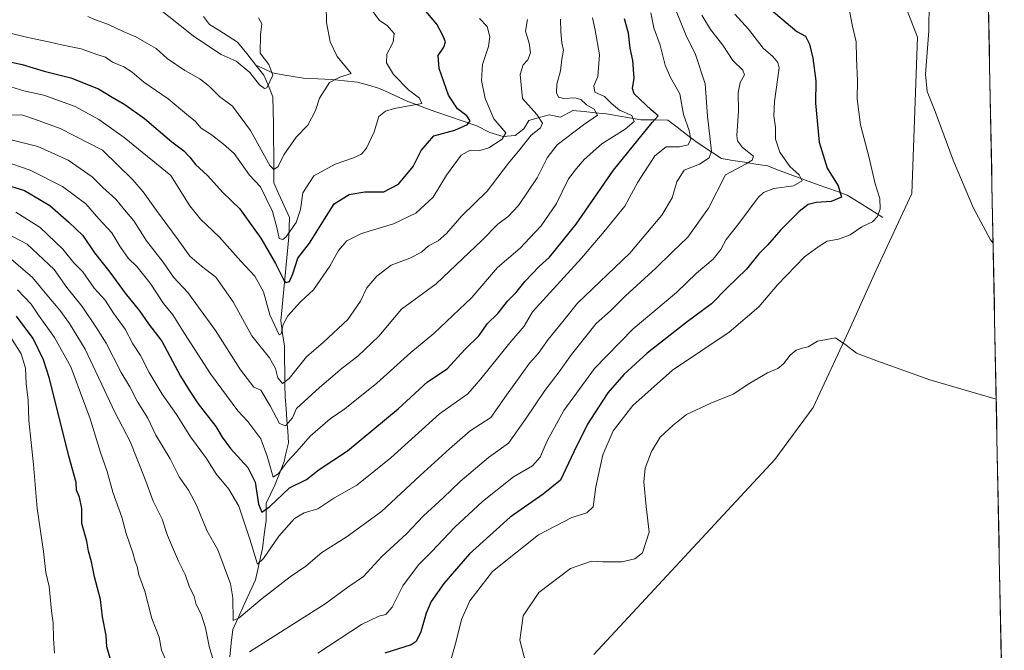
# Model space of a CAD drawing. Units: metres. Extents: x 636172 to 639665, y 4655722 to 4658102.
# Drawn here: x 639325 to 639656, y 4656287 to 4656499 of the extents above; entities that cross this region are included whole.
import ezdxf

# ---------------------------------------------------------------- set-up
doc = ezdxf.new("R2010")
doc.units = ezdxf.units.M
doc.header["$MEASUREMENT"] = 0
for name, color, linetype, lineweight in [('Arbolado forestal CxS', 92, 'Continuous', 0), ('Corriente natural lineal', 142, 'Continuous', 13), ('Cultivos herbáceos CxS', 92, 'Continuous', 0), ('Curva de nivel maestra', 36, 'Continuous', 30), ('Curva de nivel normal', 36, 'Continuous', 0), ('Municipio CxS', 142, 'Continuous', 0)]:
    doc.layers.add(name, color=color, linetype=linetype, lineweight=lineweight)

# ---------------------------------------------------------------- blocks, each defined once
blk = doc.blocks.new('*U151')
at = {"layer": 'Cultivos herbáceos CxS', "color": 92, "linetype": 'Continuous', "lineweight": 0}
blk.add_polyline3d([(639518.1, 4656286.05, 610.73), (639578.97, 4656351.52, 611.31), (639591.88, 4656369.04, 611.28), (639603.86, 4656394.86, 609.59), (639613.09, 4656415.15, 606.86), (639625.07, 4656440.97, 607.33), (639626.92, 4656493.53, 609.9), (639615.85, 4656522.12, 609.05), (639603.87, 4656530.42, 609.31), (639592.8, 4656541.48, 610.8), (639591.88, 4656557.16, 612.47), (639592.8, 4656575.6, 613.4), (639583.58, 4656589.43, 614.03), (639584.5, 4656602.34, 614.17), (639604.79, 4656636.46, 614.41), (639620.47, 4656663.2, 614.64), (639646.9, 4656700.43, 614.9), (639656.11, 4656233.68, 618.06)], dxfattribs=at)
blk = doc.blocks.new('*U179')
at = {"layer": 'Curva de nivel normal', "color": 36, "linetype": 'Continuous', "lineweight": 0}
blk.add_polyline3d([(639537.29, 4656501.66, 580), (639538.29, 4656496.58, 580), (639540.42, 4656490.82, 580), (639542.15, 4656484.1, 580), (639543.95, 4656479.98, 580), (639547.04, 4656474.44, 580), (639548.33, 4656467.53, 580), (639550.19, 4656462.13, 580), (639550.77, 4656459.24, 580), (639549.87, 4656457.27, 580), (639546.99, 4656456.64, 580), (639542.44, 4656456.58, 580), (639538.67, 4656453.63, 580), (639532.98, 4656444.71, 580), (639528.52, 4656436.68, 580), (639521.6, 4656428.22, 580), (639513.95, 4656419.22, 580), (639497.58, 4656401.22, 580), (639494.78, 4656396.39, 580), (639489.87, 4656390.81, 580), (639480.2, 4656378.72, 580), (639475.83, 4656373.59, 580), (639466.28, 4656366.97, 580), (639449.87, 4656352.14, 580), (639438.53, 4656342.98, 580), (639430.74, 4656338.54, 580), (639425.38, 4656335.04, 580), (639420.74, 4656333.62, 580), (639417.53, 4656331.76, 580), (639412.28, 4656325.83, 580), (639407.18, 4656318.36, 580), (639405.1, 4656316.38, 580), (639402.49, 4656324.82, 580), (639398.78, 4656335.85, 580), (639395.43, 4656341.59, 580), (639391.07, 4656346.89, 580), (639387.96, 4656351.89, 580), (639382.58, 4656359.2, 580), (639377.84, 4656366.74, 580), (639373.05, 4656373.52, 580), (639368.72, 4656380.84, 580), (639365.82, 4656386.49, 580), (639363.2, 4656390.41, 580), (639360.61, 4656395.34, 580), (639356.7, 4656400.79, 580), (639353.94, 4656405.08, 580), (639350.21, 4656409.12, 580), (639346.4, 4656414.63, 580), (639343.42, 4656417.67, 580), (639339.65, 4656422.29, 580), (639332.08, 4656429.55, 580), (639323.83, 4656434.73, 580)], dxfattribs=at)
blk = doc.blocks.new('*U181')
at = {"layer": 'Curva de nivel normal', "color": 36, "linetype": 'Continuous', "lineweight": 0}
for points in [[(639652.35, 4656424.24, 610), (639651.52, 4656425.42, 610), (639645.77, 4656436, 610), (639638.94, 4656452.17, 610), (639632.83, 4656468.54, 610), (639630.18, 4656475.19, 610), (639629.65, 4656481.04, 610), (639630.79, 4656495.64, 610), (639630.99, 4656515.04, 610)], [(639495.42, 4656282.68, 610), (639493.27, 4656290.88, 610), (639494.38, 4656299.07, 610), (639499.68, 4656306.84, 610), (639510.32, 4656314.94, 610), (639517.4, 4656317.4, 610), (639521.2, 4656317.22, 610), (639527.53, 4656317.22, 610), (639531.93, 4656318.17, 610), (639534.56, 4656320.22, 610), (639536.73, 4656327.21, 610), (639535.79, 4656335.73, 610), (639534.98, 4656344.02, 610), (639535.41, 4656348.68, 610), (639537.5, 4656354.21, 610), (639540.46, 4656359.1, 610), (639544.79, 4656363.1, 610), (639549.3, 4656366.67, 610), (639557.5, 4656370.52, 610), (639564.94, 4656373.49, 610), (639570.58, 4656377.22, 610), (639576.55, 4656380.7, 610), (639579.96, 4656382.12, 610), (639581.86, 4656383.68, 610), (639584.12, 4656386.68, 610), (639586.2, 4656388.26, 610), (639588.16, 4656389, 610), (639590.22, 4656389.48, 610), (639593.29, 4656391.3, 610), (639599.32, 4656392.43, 610), (639602.92, 4656389.94, 610), (639606.4, 4656387.33, 610), (639613.27, 4656384.74, 610), (639631.04, 4656378.33, 610), (639653.38, 4656371.85, 610)]]:
    blk.add_polyline3d(points, dxfattribs=at)
blk = doc.blocks.new('*U182')
at = {"layer": 'Curva de nivel normal', "color": 36, "linetype": 'Continuous', "lineweight": 0}
for points in [[(639554.4, 4656500.9, 590), (639557.38, 4656496.07, 590), (639561.52, 4656490.81, 590), (639564.88, 4656485.62, 590), (639568.25, 4656482.38, 590), (639568.74, 4656480.84, 590), (639567.35, 4656478.22, 590), (639566.67, 4656474.87, 590), (639566.76, 4656468.59, 590), (639566.24, 4656460.43, 590), (639566.48, 4656458.66, 590), (639568.08, 4656456.39, 590), (639571.8, 4656453.5, 590), (639571.41, 4656452.18, 590), (639569.35, 4656450.87, 590), (639562.36, 4656447.22, 590), (639556.7, 4656436.06, 590), (639549.7, 4656426.23, 590), (639544.44, 4656421.27, 590), (639539, 4656415.9, 590), (639528.79, 4656406.55, 590), (639523.78, 4656401.55, 590), (639518.94, 4656397.22, 590), (639510.61, 4656386.89, 590), (639506.46, 4656381.01, 590), (639501.64, 4656374.74, 590), (639495.19, 4656365.12, 590), (639489.43, 4656357.09, 590), (639482.78, 4656352.19, 590), (639473.24, 4656344.22, 590), (639467.48, 4656338.74, 590), (639460.87, 4656332.63, 590), (639455.2, 4656326.55, 590), (639446.93, 4656318.94, 590), (639440.79, 4656312.22, 590), (639435.46, 4656308.67, 590), (639427.86, 4656303.06, 590), (639402.47, 4656286.89, 590)], [(639393.29, 4656274.44, 590), (639388.97, 4656288.26, 590), (639387.62, 4656294.97, 590), (639386.12, 4656299.57, 590), (639384.54, 4656302.9, 590), (639383.86, 4656305.52, 590), (639382.15, 4656309.04, 590), (639380.83, 4656312.97, 590), (639378.55, 4656317.43, 590), (639374.9, 4656326.04, 590), (639373.02, 4656331.56, 590), (639370, 4656337.55, 590), (639367.26, 4656345.22, 590), (639362.35, 4656357.63, 590), (639357.21, 4656367.46, 590), (639347.24, 4656388.66, 590), (639341.96, 4656397.26, 590), (639338.67, 4656401.77, 590), (639334.86, 4656406.22, 590), (639329.46, 4656412.78, 590), (639319.87, 4656421.04, 590)]]:
    blk.add_polyline3d(points, dxfattribs=at)
blk = doc.blocks.new('*U184')
at = {"layer": 'Curva de nivel normal', "color": 36, "linetype": 'Continuous', "lineweight": 0}
blk.add_polyline3d([(639506.96, 4656499.56, 565), (639507.06, 4656495.23, 565), (639507.42, 4656491.56, 565), (639507.96, 4656489.07, 565), (639507.43, 4656486.12, 565), (639507, 4656482.17, 565), (639505.7, 4656477.64, 565), (639505.57, 4656474.76, 565), (639506.24, 4656473.34, 565), (639508.12, 4656472.82, 565), (639511.72, 4656473.08, 565), (639513.83, 4656472.52, 565), (639515.67, 4656470.69, 565), (639518.3, 4656469.28, 565), (639519.35, 4656467.27, 565), (639514.69, 4656464.05, 565), (639505.88, 4656457.26, 565), (639502.43, 4656452.95, 565), (639499.11, 4656446.2, 565), (639492.79, 4656436.87, 565), (639489.41, 4656433.25, 565), (639485.88, 4656430.69, 565), (639480.61, 4656425.25, 565), (639465.15, 4656410.59, 565), (639453.53, 4656402.08, 565), (639445.87, 4656392.98, 565), (639438.87, 4656386.31, 565), (639433.53, 4656382.28, 565), (639425.91, 4656375.74, 565), (639418.2, 4656368.68, 565), (639416.9, 4656365.54, 565), (639414.54, 4656362.85, 565), (639412.48, 4656363.67, 565), (639409.36, 4656369.66, 565), (639406.19, 4656374.82, 565), (639403.91, 4656375.87, 565), (639399.41, 4656381.66, 565), (639391.02, 4656394.88, 565), (639385.33, 4656402.81, 565), (639381.72, 4656407.63, 565), (639376.84, 4656412.86, 565), (639373.44, 4656417.87, 565), (639367.83, 4656425.1, 565), (639363.56, 4656431.74, 565), (639360.44, 4656435.47, 565), (639357.44, 4656439.1, 565), (639353.09, 4656442.96, 565), (639349.52, 4656446.51, 565), (639341.42, 4656452.12, 565), (639331.24, 4656456.76, 565), (639319.14, 4656459.79, 565)], dxfattribs=at)
blk = doc.blocks.new('*U186')
at = {"layer": 'Curva de nivel normal', "color": 36, "linetype": 'Continuous', "lineweight": 0}
blk.add_polyline3d([(639428.22, 4656504.24, 540), (639428.35, 4656498.42, 540), (639429.54, 4656491.88, 540), (639431.84, 4656486.96, 540), (639436.64, 4656481.23, 540), (639432.76, 4656480.06, 540), (639429.28, 4656478.26, 540), (639426, 4656473.01, 540), (639424.56, 4656468.8, 540), (639421.99, 4656463.96, 540), (639418.05, 4656459.84, 540), (639413.95, 4656453.9, 540), (639412.05, 4656450, 540), (639410.58, 4656448.99, 540), (639409.24, 4656450.31, 540), (639402.73, 4656462.07, 540), (639396.66, 4656470.35, 540), (639392.33, 4656473.58, 540), (639388.98, 4656476.92, 540), (639385.76, 4656479.43, 540), (639380.66, 4656482.26, 540), (639374.79, 4656486.33, 540), (639371.1, 4656489.68, 540), (639367.96, 4656491.43, 540), (639364.17, 4656493.62, 540), (639359.93, 4656495.41, 540), (639354.98, 4656497.69, 540), (639350.67, 4656499.27, 540), (639348.13, 4656500.41, 540)], dxfattribs=at)
blk = doc.blocks.new('*U193')
at = {"layer": 'Curva de nivel normal', "color": 36, "linetype": 'Continuous', "lineweight": 0}
blk.add_polyline3d([(639479.7, 4656499.72, 555), (639482.28, 4656497.11, 555), (639483.19, 4656493.62, 555), (639482.72, 4656490.32, 555), (639480.69, 4656484.24, 555), (639480.36, 4656478.96, 555), (639481.58, 4656472.87, 555), (639484.5, 4656466.01, 555), (639488.59, 4656461.29, 555), (639487.38, 4656459.23, 555), (639482.87, 4656456.33, 555), (639479.87, 4656455.45, 555), (639476.53, 4656455.5, 555), (639473.53, 4656453.78, 555), (639468.6, 4656447.1, 555), (639464.13, 4656439.67, 555), (639458.27, 4656434.38, 555), (639450.87, 4656430.79, 555), (639440.02, 4656427.54, 555), (639435.15, 4656425.04, 555), (639432.35, 4656421.85, 555), (639429.38, 4656416.57, 555), (639423.88, 4656408.6, 555), (639419.55, 4656404.55, 555), (639415.32, 4656399.89, 555), (639413.71, 4656396.89, 555), (639413.05, 4656393.84, 555), (639412.39, 4656393.43, 555), (639409.25, 4656400.23, 555), (639407.18, 4656407.87, 555), (639404.18, 4656413.2, 555), (639399.51, 4656418.22, 555), (639392.22, 4656426.42, 555), (639385.97, 4656432.32, 555), (639382.4, 4656436.82, 555), (639375.98, 4656447.01, 555), (639360.26, 4656459.75, 555), (639351.73, 4656465.87, 555), (639343.87, 4656470.13, 555), (639333.31, 4656473.94, 555), (639326.52, 4656475.45, 555), (639322.19, 4656476.81, 555)], dxfattribs=at)
blk = doc.blocks.new('*U194')
at = {"layer": 'Curva de nivel normal', "color": 36, "linetype": 'Continuous', "lineweight": 0}
for points in [[(639322.24, 4656392.6, 605), (639325.68, 4656387.04, 605), (639327.1, 4656382.29, 605), (639327.41, 4656377.08, 605), (639328.01, 4656371.49, 605), (639328.28, 4656364.63, 605), (639329.82, 4656349.86, 605), (639331.07, 4656335.1, 605), (639333.22, 4656320.64, 605), (639334.01, 4656313.63, 605), (639335.06, 4656308.88, 605), (639335.85, 4656300.71, 605), (639336.48, 4656296.57, 605), (639336.51, 4656291.45, 605), (639336.84, 4656286.47, 605)], [(639470.2, 4656284.54, 605), (639471.72, 4656290.11, 605), (639473.63, 4656297.82, 605), (639476.42, 4656304.11, 605), (639484.14, 4656313.98, 605), (639499.53, 4656326.23, 605), (639510.71, 4656332.12, 605), (639515.8, 4656333.64, 605), (639517.9, 4656335.62, 605), (639518.81, 4656342.4, 605), (639521.18, 4656353.18, 605), (639524.69, 4656361.26, 605), (639531.29, 4656369.73, 605), (639544.58, 4656381.57, 605), (639563.64, 4656394.4, 605), (639573.62, 4656402.88, 605), (639579.85, 4656410.23, 605), (639588.95, 4656419.64, 605), (639593.88, 4656423.23, 605), (639596.59, 4656424.96, 605), (639600.4, 4656425.66, 605), (639604.26, 4656427.1, 605), (639608.23, 4656429.8, 605), (639611.86, 4656431.39, 605), (639613.49, 4656433.27, 605), (639614.38, 4656435.77, 605), (639614.3, 4656439.27, 605), (639612.71, 4656444.22, 605), (639610.53, 4656453.41, 605), (639607.79, 4656464.04, 605), (639606.7, 4656472.71, 605), (639606.74, 4656478.76, 605), (639606.44, 4656486.46, 605), (639606.27, 4656491.87, 605), (639605.02, 4656497.67, 605), (639604.04, 4656502.4, 605)]]:
    blk.add_polyline3d(points, dxfattribs=at)
blk = doc.blocks.new('*U195')
at = {"layer": 'Curva de nivel normal', "color": 36, "linetype": 'Continuous', "lineweight": 0}
for points in [[(639324.46, 4656408.58, 595), (639329.05, 4656403.73, 595), (639331.46, 4656400.07, 595), (639336.88, 4656392.61, 595), (639342.33, 4656382.73, 595), (639348.84, 4656365.22, 595), (639352.36, 4656353.97, 595), (639354.54, 4656347.57, 595), (639356.45, 4656340.62, 595), (639359.47, 4656332.2, 595), (639360.96, 4656326.72, 595), (639363.24, 4656320.26, 595), (639364.03, 4656317.32, 595), (639364.69, 4656315.66, 595), (639365.22, 4656312.84, 595), (639367.22, 4656307.28, 595), (639369.54, 4656298.14, 595), (639372.1, 4656291.86, 595), (639372.83, 4656287.56, 595), (639374.08, 4656284.7, 595)], [(639425.35, 4656286.49, 595), (639440.07, 4656296.08, 595), (639445.87, 4656298.98, 595), (639448.2, 4656299.46, 595), (639450.41, 4656301.95, 595), (639453.96, 4656309.15, 595), (639459.21, 4656316.21, 595), (639463.59, 4656320.54, 595), (639471.45, 4656328.88, 595), (639480.72, 4656337.5, 595), (639491.19, 4656345.7, 595), (639497.53, 4656349.42, 595), (639500.15, 4656352.39, 595), (639502.48, 4656357.81, 595), (639508.12, 4656368.06, 595), (639518.41, 4656382.13, 595), (639531.4, 4656395.44, 595), (639545.92, 4656407.69, 595), (639552.68, 4656414.16, 595), (639558.24, 4656418.83, 595), (639560.86, 4656422.08, 595), (639562.67, 4656425.5, 595), (639566.84, 4656430.88, 595), (639573.36, 4656439.57, 595), (639575.13, 4656441.27, 595), (639578.61, 4656442.65, 595), (639585.25, 4656443.49, 595), (639588.16, 4656445.22, 595), (639587.13, 4656447.24, 595), (639584.07, 4656449.98, 595), (639580.63, 4656454.87, 595), (639579.24, 4656459.21, 595), (639579.22, 4656463.22, 595), (639578.69, 4656467.01, 595), (639578.87, 4656471.83, 595), (639580.44, 4656483.23, 595), (639580.04, 4656484.98, 595), (639578.33, 4656487.01, 595), (639575.06, 4656489.74, 595), (639570.1, 4656496.12, 595), (639565.53, 4656501.22, 595)]]:
    blk.add_polyline3d(points, dxfattribs=at)
blk = doc.blocks.new('*U196')
at = {"layer": 'Curva de nivel normal', "color": 36, "linetype": 'Continuous', "lineweight": 0}
blk.add_polyline3d([(639442.12, 4656504.59, 545), (639446.1, 4656499.13, 545), (639448.72, 4656497.42, 545), (639451.04, 4656494.74, 545), (639450.72, 4656491.78, 545), (639448.55, 4656487.72, 545), (639448.48, 4656484.88, 545), (639450.78, 4656480.93, 545), (639455.81, 4656475.75, 545), (639459.61, 4656472.99, 545), (639460.36, 4656471.22, 545), (639451.18, 4656469.5, 545), (639448.08, 4656468.57, 545), (639445.89, 4656466.82, 545), (639444.32, 4656461.62, 545), (639441.75, 4656456.14, 545), (639440.06, 4656454.14, 545), (639437.4, 4656452.92, 545), (639431.18, 4656450.86, 545), (639424.08, 4656446.89, 545), (639420.35, 4656441.22, 545), (639419.56, 4656435.62, 545), (639418.07, 4656431.18, 545), (639414.58, 4656426.32, 545), (639413.6, 4656425.54, 545), (639412.35, 4656425.79, 545), (639411.57, 4656429.52, 545), (639410.12, 4656434.89, 545), (639408.06, 4656439.26, 545), (639406.06, 4656443.14, 545), (639402.44, 4656447.13, 545), (639397.31, 4656454.34, 545), (639393.66, 4656457.48, 545), (639389.57, 4656460.77, 545), (639386.16, 4656462.92, 545), (639384.32, 4656465.09, 545), (639381.3, 4656467.6, 545), (639375.06, 4656472.76, 545), (639366.95, 4656478.32, 545), (639363.02, 4656481.73, 545), (639360.16, 4656483.54, 545), (639356.37, 4656485.08, 545), (639354.07, 4656486.78, 545), (639351.44, 4656487.58, 545), (639345.84, 4656489.57, 545), (639339.19, 4656490.89, 545), (639335.46, 4656491.85, 545), (639327.95, 4656493.42, 545), (639314.55, 4656496.59, 545)], dxfattribs=at)
blk = doc.blocks.new('*U205')
at = {"layer": 'Curva de nivel normal', "color": 36, "linetype": 'Continuous', "lineweight": 0}
blk.add_polyline3d([(639370.94, 4656503.85, 535), (639383.46, 4656493.88, 535), (639389.68, 4656489.74, 535), (639392.86, 4656487.65, 535), (639397.94, 4656485.45, 535), (639402.51, 4656481.65, 535), (639405.82, 4656477.51, 535), (639407.49, 4656476.18, 535), (639408.29, 4656476.47, 535), (639410.22, 4656480.73, 535), (639408.88, 4656484.29, 535), (639406, 4656488.08, 535), (639406.09, 4656494.38, 535), (639406.59, 4656497.98, 535), (639405.43, 4656499.99, 535)], dxfattribs=at)
blk = doc.blocks.new('*U206')
at = {"layer": 'Curva de nivel normal', "color": 36, "linetype": 'Continuous', "lineweight": 0}
blk.add_polyline3d([(639320.79, 4656467.43, 560), (639326.21, 4656467.24, 560), (639330.46, 4656465.82, 560), (639338.76, 4656462.79, 560), (639353, 4656455.5, 560), (639363.24, 4656445.59, 560), (639366.67, 4656441.51, 560), (639371.11, 4656435.22, 560), (639378.45, 4656425.34, 560), (639382.32, 4656419.89, 560), (639386.34, 4656416.5, 560), (639391.11, 4656412.89, 560), (639396.93, 4656404.5, 560), (639403.25, 4656393.16, 560), (639409.1, 4656385.78, 560), (639411.15, 4656382.17, 560), (639411.98, 4656379, 560), (639413.54, 4656377.15, 560), (639415.76, 4656378.82, 560), (639421.61, 4656386.03, 560), (639427.28, 4656390.98, 560), (639435.5, 4656398.63, 560), (639439.74, 4656404.79, 560), (639441.87, 4656409.2, 560), (639445.21, 4656413.22, 560), (639450.05, 4656416.89, 560), (639456.26, 4656419.22, 560), (639460.2, 4656421.26, 560), (639462.59, 4656423.34, 560), (639465.87, 4656425.09, 560), (639468.67, 4656427.51, 560), (639473.83, 4656433.46, 560), (639482.28, 4656441.79, 560), (639489.42, 4656451.18, 560), (639493.31, 4656455.79, 560), (639497.06, 4656460.55, 560), (639500.25, 4656463.05, 560), (639500.92, 4656464.53, 560), (639499.04, 4656467.48, 560), (639494.12, 4656472.83, 560), (639493.4, 4656480.92, 560), (639494.39, 4656484.13, 560), (639496.02, 4656485.81, 560), (639496.88, 4656488.23, 560), (639496.39, 4656491.43, 560), (639495.15, 4656495.54, 560), (639495.86, 4656499.39, 560)], dxfattribs=at)
blk = doc.blocks.new('*U210')
at = {"layer": 'Curva de nivel normal', "color": 36, "linetype": 'Continuous', "lineweight": 0}
blk.add_polyline3d([(639317.52, 4656429.17, 585), (639327.66, 4656423.91, 585), (639336.82, 4656415.4, 585), (639341.02, 4656409.31, 585), (639346.13, 4656403, 585), (639351.02, 4656395.76, 585), (639354.28, 4656390.64, 585), (639359.29, 4656380.85, 585), (639362.18, 4656376, 585), (639364.69, 4656371.16, 585), (639368.26, 4656365.45, 585), (639370.98, 4656359.74, 585), (639375.71, 4656351.82, 585), (639378.78, 4656345.78, 585), (639381.96, 4656341.28, 585), (639384.66, 4656336.18, 585), (639388.07, 4656327.74, 585), (639391.78, 4656321.24, 585), (639396.08, 4656309.77, 585), (639396.79, 4656305.09, 585), (639396.93, 4656297.51, 585), (639399, 4656298.42, 585), (639406.67, 4656304.92, 585), (639416.13, 4656312.14, 585), (639421.32, 4656315.77, 585), (639426.68, 4656320.36, 585), (639434.93, 4656325.48, 585), (639446.84, 4656334.15, 585), (639459.83, 4656346.25, 585), (639469.59, 4656355.1, 585), (639476.53, 4656361.22, 585), (639483.57, 4656365.72, 585), (639488.81, 4656373.16, 585), (639496.58, 4656383.89, 585), (639499.59, 4656387.34, 585), (639502.8, 4656391.87, 585), (639507.76, 4656397.89, 585), (639512.64, 4656404.13, 585), (639530.2, 4656420.88, 585), (639540.97, 4656433.66, 585), (639544.53, 4656439.55, 585), (639546.06, 4656444.89, 585), (639548.49, 4656448.8, 585), (639553.61, 4656450.85, 585), (639556.92, 4656452.94, 585), (639557.72, 4656455.13, 585), (639556.39, 4656466.89, 585), (639555.59, 4656477.81, 585), (639552.33, 4656487.6, 585), (639549.04, 4656494.3, 585), (639545.92, 4656501.94, 585)], dxfattribs=at)
blk = doc.blocks.new('*U211')
at = {"layer": 'Curva de nivel normal', "color": 36, "linetype": 'Continuous', "lineweight": 0}
blk.add_polyline3d([(639517.72, 4656499.94, 570), (639518.59, 4656495.88, 570), (639520.05, 4656487.56, 570), (639519.44, 4656480.23, 570), (639518.16, 4656477.14, 570), (639518.49, 4656475.01, 570), (639521.75, 4656473.58, 570), (639524.05, 4656471.14, 570), (639526.76, 4656468.99, 570), (639530.88, 4656467.17, 570), (639531.66, 4656465.19, 570), (639528.72, 4656462.53, 570), (639520.84, 4656457.68, 570), (639514.9, 4656452.43, 570), (639512.29, 4656449.33, 570), (639509.69, 4656445.89, 570), (639505.65, 4656437.59, 570), (639500.49, 4656430.1, 570), (639496.58, 4656425.9, 570), (639493.35, 4656422.63, 570), (639485.78, 4656416.07, 570), (639477.17, 4656406.01, 570), (639464.42, 4656393.94, 570), (639456.6, 4656387.55, 570), (639445.22, 4656377.22, 570), (639434.5, 4656368.64, 570), (639429.52, 4656365.21, 570), (639422.79, 4656359.44, 570), (639418.35, 4656354.27, 570), (639415.21, 4656350.86, 570), (639412.22, 4656346.89, 570), (639410.37, 4656345.58, 570), (639408.35, 4656352.73, 570), (639406.22, 4656358.55, 570), (639401.88, 4656364.31, 570), (639398.55, 4656367.96, 570), (639389.29, 4656380.32, 570), (639380.58, 4656393.89, 570), (639376.68, 4656400.18, 570), (639373.52, 4656404.04, 570), (639369.07, 4656410.84, 570), (639364.58, 4656416.46, 570), (639361.63, 4656419.26, 570), (639358.81, 4656423.23, 570), (639356.13, 4656427.75, 570), (639351.79, 4656432.49, 570), (639347.41, 4656437.46, 570), (639339.56, 4656443.29, 570), (639328.71, 4656448.84, 570), (639319.58, 4656451.89, 570)], dxfattribs=at)
blk = doc.blocks.new('*U216')
at = {"layer": 'Curva de nivel maestra', "color": 36, "linetype": 'Continuous', "lineweight": 30}
blk.add_polyline3d([(639315.04, 4656486.64, 550), (639326.03, 4656484.31, 550), (639333.45, 4656482.01, 550), (639342.4, 4656479.85, 550), (639351.62, 4656476.17, 550), (639356.28, 4656473.31, 550), (639360.51, 4656470.89, 550), (639367.1, 4656466.13, 550), (639376.31, 4656458.34, 550), (639380.3, 4656455.27, 550), (639382.41, 4656453.18, 550), (639384.31, 4656450.68, 550), (639388.34, 4656447.02, 550), (639393.46, 4656441.24, 550), (639399.01, 4656435.92, 550), (639406.22, 4656425.92, 550), (639411.11, 4656417.41, 550), (639414.03, 4656411.63, 550), (639414.74, 4656411.02, 550), (639415.85, 4656411.41, 550), (639417, 4656413.96, 550), (639418.68, 4656419.2, 550), (639422.63, 4656424.3, 550), (639427.61, 4656432.29, 550), (639430.88, 4656437.45, 550), (639435.95, 4656440.56, 550), (639441.21, 4656441.51, 550), (639447.62, 4656441.56, 550), (639452.53, 4656444.07, 550), (639457.45, 4656450.03, 550), (639460.11, 4656455.42, 550), (639464.42, 4656460.33, 550), (639471.44, 4656462.2, 550), (639475.64, 4656464.11, 550), (639476.61, 4656465.38, 550), (639475.48, 4656467.06, 550), (639472.35, 4656469.37, 550), (639469.33, 4656474.02, 550), (639466.12, 4656482.97, 550), (639465.8, 4656487.3, 550), (639467.79, 4656490.08, 550), (639468.34, 4656491.9, 550), (639467.24, 4656494.31, 550), (639465.4, 4656497.9, 550), (639461.16, 4656502.89, 550)], dxfattribs=at)
blk = doc.blocks.new('*U218')
at = {"layer": 'Curva de nivel maestra', "color": 36, "linetype": 'Continuous', "lineweight": 30}
blk.add_polyline3d([(639318.86, 4656444.43, 575), (639326.81, 4656441.96, 575), (639335.29, 4656436.89, 575), (639341.67, 4656431.3, 575), (639346.37, 4656426.8, 575), (639350.35, 4656420.98, 575), (639355.51, 4656414.48, 575), (639360.64, 4656407.46, 575), (639365.46, 4656401.53, 575), (639368.43, 4656397.15, 575), (639372.96, 4656391.34, 575), (639379.21, 4656379.6, 575), (639382.15, 4656374.85, 575), (639385.18, 4656370.23, 575), (639391.05, 4656362.62, 575), (639393.21, 4656359.06, 575), (639396.07, 4656355.31, 575), (639401.85, 4656348.83, 575), (639404.35, 4656344, 575), (639405.42, 4656336.59, 575), (639406.55, 4656333.9, 575), (639409.23, 4656335.73, 575), (639415.86, 4656342.04, 575), (639421.53, 4656344.86, 575), (639425.87, 4656348.18, 575), (639435.36, 4656354.45, 575), (639452.36, 4656368.6, 575), (639462.2, 4656377.66, 575), (639468.84, 4656382.09, 575), (639474.77, 4656388.55, 575), (639479.63, 4656393.22, 575), (639482.25, 4656397.11, 575), (639485.95, 4656400.78, 575), (639489.1, 4656404.78, 575), (639491.92, 4656407.55, 575), (639495.08, 4656411.52, 575), (639499.77, 4656416.42, 575), (639503.24, 4656419.57, 575), (639512.26, 4656430.65, 575), (639524.75, 4656448.74, 575), (639537.76, 4656464.81, 575), (639539.74, 4656467.05, 575), (639537.57, 4656468.9, 575), (639531.72, 4656474.41, 575), (639531.16, 4656476.2, 575), (639531.68, 4656479.7, 575), (639531.3, 4656485.67, 575), (639530.32, 4656489.73, 575), (639529.83, 4656494.87, 575), (639528.51, 4656499.63, 575)], dxfattribs=at)
blk = doc.blocks.new('*U222')
at = {"layer": 'Curva de nivel maestra', "color": 36, "linetype": 'Continuous', "lineweight": 30}
for points in [[(639570.53, 4656508.88, 600), (639586.4, 4656495.42, 600), (639589.31, 4656493.77, 600), (639590.67, 4656491.15, 600), (639591.8, 4656486.39, 600), (639592.78, 4656478.86, 600), (639592.66, 4656471.29, 600), (639593.88, 4656458.21, 600), (639596.56, 4656449.48, 600), (639600.24, 4656443.56, 600), (639601.37, 4656439.7, 600), (639597.9, 4656438.28, 600), (639592.88, 4656437.92, 600), (639590.21, 4656437.28, 600), (639587.21, 4656434.88, 600), (639580.9, 4656428.58, 600), (639576.58, 4656423.7, 600), (639573.65, 4656420.66, 600), (639569.48, 4656415.58, 600), (639562.88, 4656409.09, 600), (639557.71, 4656403.86, 600), (639549.53, 4656397.8, 600), (639536.03, 4656387.34, 600), (639528.2, 4656380.12, 600), (639522.82, 4656374, 600), (639519.67, 4656369.14, 600), (639516, 4656363.5, 600), (639511.42, 4656354.16, 600), (639506.94, 4656344.66, 600), (639501.08, 4656339.91, 600), (639490.01, 4656332.14, 600), (639476.36, 4656319.88, 600), (639467.7, 4656309.88, 600), (639463.51, 4656303.82, 600), (639461.77, 4656299.97, 600), (639460.05, 4656293.69, 600), (639458.4, 4656290.47, 600), (639456.79, 4656289.35, 600), (639447.96, 4656286.5, 600)], [(639356.11, 4656282.88, 600), (639354.5, 4656288.61, 600), (639354.2, 4656292.46, 600), (639353.06, 4656298.71, 600), (639352.32, 4656304.58, 600), (639350.31, 4656312.12, 600), (639349.32, 4656317.14, 600), (639348.31, 4656320.79, 600), (639347.7, 4656324.08, 600), (639346.09, 4656330.1, 600), (639346.04, 4656335.11, 600), (639345.24, 4656338.89, 600), (639344.24, 4656341.3, 600), (639344.21, 4656343.88, 600), (639341.67, 4656352.64, 600), (639335.21, 4656378.81, 600), (639333.19, 4656385.07, 600), (639329.68, 4656392.28, 600), (639324.08, 4656399.78, 600)]]:
    blk.add_polyline3d(points, dxfattribs=at)

msp = doc.modelspace()

# ---------------------------------------------------------------- linework, layer by layer
at = {"layer": 'Arbolado forestal CxS', "color": 92, "linetype": 'Continuous', "lineweight": 0}
for points in [[(639640.27, 4657036.2, 553.77), (639646.9, 4656700.43, 614.9), (639620.47, 4656663.2, 614.64), (639604.79, 4656636.46, 614.41), (639584.5, 4656602.34, 614.17), (639583.58, 4656589.43, 614.03), (639592.8, 4656575.6, 613.4), (639591.88, 4656557.16, 612.47), (639592.8, 4656541.48, 610.8), (639603.87, 4656530.42, 609.31), (639615.85, 4656522.12, 609.05), (639626.92, 4656493.53, 609.9), (639625.07, 4656440.97, 607.33), (639613.09, 4656415.15, 606.86), (639603.86, 4656394.86, 609.59), (639591.88, 4656369.04, 611.28), (639578.97, 4656351.52, 611.31), (639518.1, 4656286.05, 610.73)], [(639646.9, 4656700.43, 614.9), (639620.47, 4656663.2, 614.64), (639604.79, 4656636.46, 614.41), (639584.5, 4656602.34, 614.17), (639583.58, 4656589.43, 614.03), (639592.8, 4656575.6, 613.4), (639591.88, 4656557.16, 612.47), (639592.8, 4656541.48, 610.8), (639603.87, 4656530.42, 609.31), (639615.85, 4656522.12, 609.05), (639626.92, 4656493.53, 609.9), (639625.07, 4656440.97, 607.33), (639613.09, 4656415.15, 606.86), (639603.86, 4656394.86, 609.59), (639591.88, 4656369.04, 611.28), (639578.97, 4656351.52, 611.31), (639518.1, 4656286.05, 610.73)]]:
    msp.add_polyline3d(points, dxfattribs=at)
at = {"layer": 'Corriente natural lineal', "color": 142, "linetype": 'Continuous', "lineweight": 13}
for points in [[(639404.53, 4656484.12, 533.74), (639401.48, 4656487.99, 532.71), (639398.42, 4656491.85, 532.69), (639395.27, 4656493.82, 531.95), (639392.11, 4656495.8, 532.14), (639388.96, 4656497.77, 531.42), (639386.98, 4656500.37, 530.51)], [(639395.79, 4656285.26, 587.73), (639396.29, 4656289.86, 586.52), (639396.79, 4656294.47, 585.39), (639398.7, 4656298.63, 585.21), (639400.6, 4656302.8, 584.07), (639402.51, 4656306.96, 582.57), (639404.41, 4656311.12, 582.27), (639405.2, 4656314.63, 581.29), (639406, 4656318.15, 579.23), (639406.79, 4656321.66, 578.14), (639407.4, 4656326.38, 577.17), (639408, 4656331.1, 575.89), (639408.03, 4656334, 574.85), (639408.06, 4656336.89, 573.89), (639409.49, 4656339.9, 573.2), (639410.91, 4656342.9, 571.71), (639412.47, 4656346.91, 569.88), (639414.02, 4656350.92, 569.1), (639414.79, 4656354.07, 568.28), (639415.56, 4656357.22, 566.97), (639415.27, 4656361.04, 565.52), (639414.99, 4656364.87, 564.3), (639414.7, 4656368.69, 563.14), (639414.41, 4656372.51, 562.39), (639414.34, 4656376.79, 560.8), (639414.27, 4656381.08, 559.3), (639414.2, 4656385.36, 558.02), (639414.13, 4656389.64, 556.71), (639413.55, 4656393.92, 555.42), (639412.96, 4656398.2, 554.15), (639413.41, 4656402.89, 552.64), (639413.86, 4656407.58, 551.52), (639414.31, 4656412.28, 550.08), (639414.75, 4656416.97, 548.98), (639415.2, 4656421.66, 547.49), (639415.65, 4656426.35, 545.72), (639415.75, 4656429.62, 544.29), (639415.84, 4656432.89, 542.74), (639414.08, 4656436.78, 542.92), (639412.33, 4656440.68, 542.09), (639410.57, 4656444.57, 541.24), (639410.56, 4656449.48, 540.12), (639410.55, 4656454.39, 539.38), (639410.53, 4656459.29, 538.66), (639410.52, 4656464.2, 537.87), (639410.42, 4656468.84, 537), (639410.31, 4656473.48, 536.84), (639408.78, 4656477.08, 535.36), (639407.24, 4656480.68, 534.2), (639404.53, 4656484.12, 533.74)], [(639615.23, 4656432.91, 605.38), (639611.27, 4656435.42, 603.78), (639607.31, 4656437.93, 602.6), (639603.35, 4656440.44, 601.1), (639600.08, 4656441.57, 599.7), (639596.82, 4656442.7, 597.69), (639593.55, 4656443.83, 596.64), (639589.29, 4656445.43, 595.8), (639585.02, 4656447.02, 594.71), (639580.76, 4656448.62, 593.08), (639576.49, 4656450.21, 591.22), (639572.62, 4656450.83, 590.6), (639568.75, 4656451.45, 589.46), (639564.88, 4656452.06, 587.93), (639561.01, 4656452.68, 585.88), (639558.14, 4656454.58, 584.69), (639555.28, 4656456.48, 583.18), (639552.41, 4656458.38, 580.6), (639549.26, 4656460.79, 579.5), (639546.12, 4656463.21, 578.23), (639542.97, 4656465.62, 577.07), (639538.49, 4656465.66, 575.19), (639534, 4656465.7, 572.45), (639530.14, 4656466.37, 569.92), (639526.27, 4656467.04, 568.57), (639522.41, 4656467.71, 566.34), (639518.64, 4656468.08, 564.42), (639514.86, 4656468.46, 563.07), (639511.09, 4656468.83, 562.79), (639506.91, 4656466.61, 561.73), (639503.14, 4656467.41, 561.1), (639499.73, 4656466.44, 560.07), (639496.32, 4656465.47, 558.71), (639494.65, 4656462.72, 557.93), (639491.72, 4656460.49, 557.13), (639487.69, 4656460.15, 555.36), (639483.17, 4656461.46, 553.45), (639478.81, 4656463.71, 551.08), (639474.23, 4656465.27, 549.75), (639469.66, 4656466.83, 548.35), (639465.08, 4656468.39, 546.25), (639461.95, 4656469.56, 546.12), (639458.81, 4656470.72, 545.4), (639455.68, 4656471.89, 544.42), (639452.51, 4656473.35, 543.56), (639449.33, 4656474.8, 543.27), (639446.16, 4656476.26, 542.66), (639442.44, 4656477.3, 541.54), (639438.71, 4656478.34, 540.57), (639434.38, 4656478.83, 540.43), (639430.04, 4656479.31, 539.96), (639425.33, 4656479.49, 538.59), (639420.61, 4656479.66, 537.38), (639417.12, 4656480.26, 536.53), (639413.64, 4656480.85, 535.81), (639410.15, 4656481.45, 534.92), (639407.34, 4656482.79, 533.92), (639404.53, 4656484.12, 533.74)]]:
    msp.add_polyline3d(points, dxfattribs=at)
at = {"layer": 'Cultivos herbáceos CxS', "color": 92, "linetype": 'Continuous', "lineweight": 0}
for points in [[(639646.9, 4656700.43, 614.9), (639620.47, 4656663.2, 614.64), (639604.79, 4656636.46, 614.41), (639584.5, 4656602.34, 614.17), (639583.58, 4656589.43, 614.03), (639592.8, 4656575.6, 613.4), (639591.88, 4656557.16, 612.47), (639592.8, 4656541.48, 610.8), (639603.87, 4656530.42, 609.31), (639615.85, 4656522.12, 609.05), (639626.92, 4656493.53, 609.9), (639625.07, 4656440.97, 607.33), (639613.09, 4656415.15, 606.86), (639603.86, 4656394.86, 609.59), (639591.88, 4656369.04, 611.28), (639578.97, 4656351.52, 611.31), (639518.1, 4656286.05, 610.73)], [(639646.9, 4656700.43, 614.9), (639656.11, 4656233.68, 618.06)]]:
    msp.add_polyline3d(points, dxfattribs=at)
at = {"layer": 'Municipio CxS', "color": 142, "linetype": 'Continuous', "lineweight": 0}
msp.add_polyline3d([(639650.78, 4656503.46, 612.36), (639650.88, 4656498.47, 612.37), (639650.98, 4656493.47, 612.16), (639651.08, 4656488.48, 612.13), (639651.18, 4656483.48, 612.23), (639651.28, 4656478.48, 612.28), (639651.38, 4656473.49, 612.02), (639651.48, 4656468.49, 611.75), (639651.57, 4656463.5, 611.7), (639651.67, 4656458.5, 611.29), (639651.77, 4656453.5, 611.28), (639651.87, 4656448.51, 611.22), (639651.97, 4656443.51, 611.11), (639652.07, 4656438.52, 610.9), (639652.17, 4656433.52, 610.67), (639652.26, 4656428.52, 610.29), (639652.36, 4656423.53, 609.82), (639652.46, 4656418.53, 609.36), (639652.56, 4656413.54, 609.03), (639652.66, 4656408.54, 608.73), (639652.76, 4656403.55, 608.51), (639652.86, 4656398.55, 608.38), (639652.95, 4656393.55, 608.34), (639653.05, 4656388.56, 608.46), (639653.15, 4656383.56, 608.75), (639653.25, 4656378.57, 609.23), (639653.35, 4656373.57, 609.75), (639653.45, 4656368.57, 610.21), (639653.55, 4656363.58, 610.56), (639653.65, 4656358.58, 610.97), (639653.74, 4656353.59, 611.21), (639653.84, 4656348.59, 611.31), (639653.94, 4656343.59, 611.35), (639654.04, 4656338.6, 611.37), (639654.14, 4656333.6, 611.43), (639654.24, 4656328.61, 611.49), (639654.34, 4656323.61, 611.58), (639654.43, 4656318.62, 611.65), (639654.53, 4656313.62, 611.77), (639654.63, 4656308.62, 611.92), (639654.73, 4656303.63, 612.07), (639654.83, 4656298.63, 612.24), (639654.93, 4656293.64, 612.43), (639655.03, 4656288.64, 612.65), (639655.12, 4656283.64, 612.91)], dxfattribs=at)

# ---------------------------------------------------------------- block references
at = {"layer": 'Cultivos herbáceos CxS', "color": 92, "linetype": 'Continuous', "lineweight": 0}
msp.add_blockref('*U151', (0, 0), dxfattribs=at)
at = {"layer": 'Curva de nivel maestra', "color": 36, "linetype": 'Continuous', "lineweight": 30}
for name in ['*U218', '*U222', '*U216']:
    msp.add_blockref(name, (0, 0), dxfattribs=at)
at = {"layer": 'Curva de nivel normal', "color": 36, "linetype": 'Continuous', "lineweight": 0}
for name in ['*U211', '*U179', '*U210', '*U182', '*U195', '*U194', '*U181', '*U205', '*U186', '*U196', '*U193', '*U206', '*U184']:
    msp.add_blockref(name, (0, 0), dxfattribs=at)

doc.saveas('drawing.dxf')
